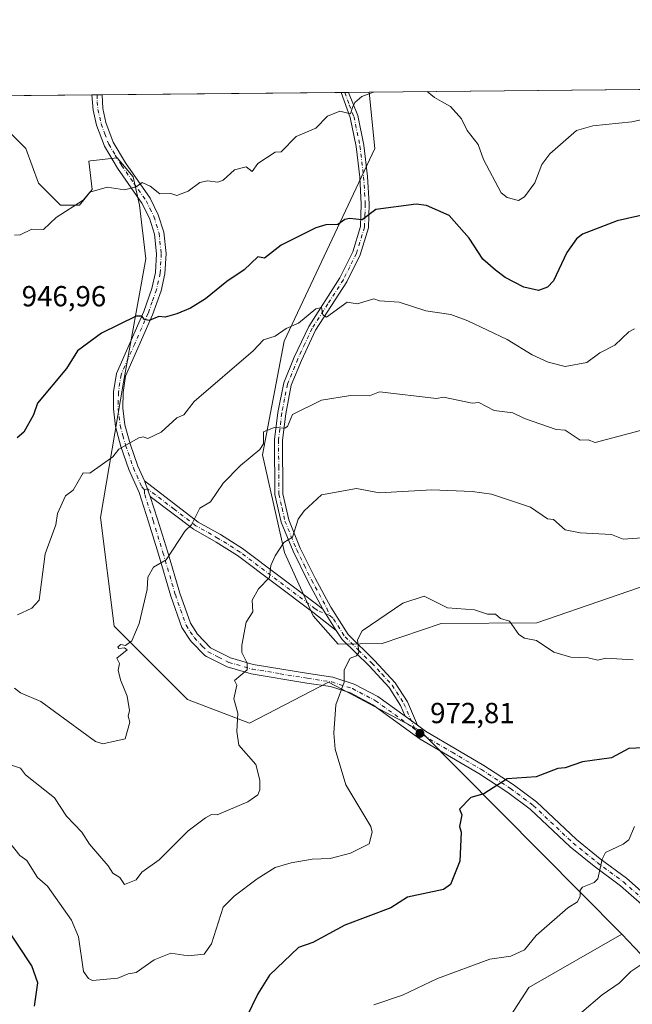
# Model space of a CAD drawing. Units: metres. Extents: x 566448 to 569881, y 4735680 to 4738039.
# Drawn here: x 567203 to 567414, y 4737700 to 4738039 of the extents above; entities that cross this region are included whole.
import ezdxf

# ---------------------------------------------------------------- set-up
doc = ezdxf.new("R2010")
doc.units = ezdxf.units.M
doc.header["$MEASUREMENT"] = 0
doc.linetypes.add('DGN Style 4', pattern=[2.6384748266838614, 1.318413404963828, -0.6592067024819142, 0.001648016756204785, -0.6592067024819142])
for name, color, linetype, lineweight in [('Arbolado forestal CxS', 92, 'Continuous', 0), ('Camino Cxs', 7, 'Continuous', 0), ('Camino eje', 30, 'DGN Style 4', 13), ('Comarca CxS', 21, 'Continuous', 0), ('Comunidad Autónoma CxS', 142, 'Continuous', 0), ('Curva de nivel maestra', 30, 'Continuous', 30), ('Curva de nivel normal', 30, 'Continuous', 0), ('Espacio natural protegido CxS', 121, 'Continuous', 0), ('Instalación de telecomunicaciones y medición Cxs', 135, 'Continuous', 0), ('Municipio CxS', 4, 'Continuous', 0), ('Pastizal CxS', 92, 'Continuous', 0), ('Provincia CxS', 1, 'Continuous', 0), ('Punto de cota en terreno', 7, 'Continuous', 0), ('Rótulo de punto de cota en terreno', 7, 'Continuous', 0)]:
    doc.layers.add(name, color=color, linetype=linetype, lineweight=lineweight)
doc.styles.add('Style-Arial', font='txt')

# ---------------------------------------------------------------- blocks, each defined once
blk = doc.blocks.new('*U5')
at = {"layer": 'Pastizal CxS', "color": 92, "linetype": 'Continuous', "lineweight": 0}
for points in [[(567430.3589000005, 4737703.146299999, 986.9842999999966), (567410.7553000003, 4737723.829700001, 983.3799), (567341.0651000004, 4737793.9937, 972.9082999999956), (567323.4234999996, 4737803.3237, 971.3552999999956), (567316.5551000005, 4737806.9561, 970.4095999999992), (567309.4682999998, 4737810.704100001, 969.4389999999986), (567282.2401000002, 4737796.5527, 965.7847999999941), (567260.9303000001, 4737804.6371, 962.7802999999985), (567235.6299000002, 4737829.9625, 959.4094999999943), (567230.8866999998, 4737867.406300001, 956.7994000000036), (567238.8349000001, 4737914.1283, 952.2652999999991), (567246.4594999999, 4737956.584899999, 947.8601999999955), (567244.2821000004, 4737975.090500001, 945.5984000000027), (567242.1042999999, 4737984.888900001, 944.7544999999956), (567236.6584999999, 4737991.4199, 943.8732000000019), (567227.3809000002, 4737990.3903, 943.7578999999969), (567226.8564999999, 4737990.3321, 943.7581000000064), (567227.9451000001, 4737980.5341, 944.8334000000032), (567223.5891000004, 4737975.0909, 945.1224999999978), (567217.0538999997, 4737975.0909, 944.8709999999993), (567209.4301000005, 4737982.711300001, 944.0008999999991), (567205.0736999996, 4737994.6865, 943.1802000000026), (567195.2717000004, 4738004.4845, 942.5957000000053)], [(567180.9491999998, 4738012.6908, 942.3485999999976), (567323.5730999997, 4738014.098300001, 945.0409000000074), (567325.4984999998, 4737994.6271, 947.2188000000025), (567294.2238999996, 4737928.2751, 955.5163000000031), (567286.7562999995, 4737889.088099999, 960.4000999999989), (567294.3793000003, 4737855.3421, 965.3160000000062), (567304.1810999997, 4737833.569900001, 968.0083000000013), (567312.8938999996, 4737823.7719, 969.4397999999929), (567327.9839000005, 4737823.982899999, 970.6486000000004), (567348.3938999996, 4737830.9025, 970.7519999999931), (567381.4200999998, 4737831.176700001, 969.5593999999984), (567430.8280999997, 4737848.106100001, 967.0577000000048)]]:
    blk.add_polyline3d(points, dxfattribs=at)
blk = doc.blocks.new('*U12')
at = {"layer": 'Arbolado forestal CxS', "color": 92, "linetype": 'Continuous', "lineweight": 0}
for points in [[(567353.2953000005, 4737666.265699999, 987.2382999999973), (567378.6037, 4737705.377499999, 981.9918999999937), (567410.7553000003, 4737723.829700001, 983.3799), (567430.3589000005, 4737703.146299999, 986.9842999999966)], [(567430.8280999997, 4737848.106100001, 967.0577000000048), (567381.4200999998, 4737831.176700001, 969.5593999999984), (567348.3938999996, 4737830.9025, 970.7519999999931), (567327.9839000005, 4737823.982899999, 970.6486000000004), (567312.8938999996, 4737823.7719, 969.4397999999929), (567304.1810999997, 4737833.569900001, 968.0083000000013), (567294.3793000003, 4737855.3421, 965.3160000000062), (567286.7562999995, 4737889.088099999, 960.4000999999989), (567294.2238999996, 4737928.2751, 955.5163000000031), (567325.4984999998, 4737994.6271, 947.2188000000025), (567323.5730999997, 4738014.098300001, 945.0409000000074), (568302.3211000003, 4738023.757400001, 935.8846999999952)]]:
    blk.add_polyline3d(points, dxfattribs=at)
blk = doc.blocks.new('5PATER')
at = {"layer": 'Instalación de telecomunicaciones y medición Cxs', "linetype": 'Continuous', "lineweight": 0}
h = blk.add_hatch(color=51, dxfattribs=at)
edge = h.paths.add_edge_path()
edge.add_ellipse((0, 0), major_axis=(-0.1095731443231308, -0.1110710700762829), ratio=0.9994222409660322, start_angle=0, end_angle=360)

msp = doc.modelspace()

# ---------------------------------------------------------------- linework, layer by layer
at = {"layer": 'Arbolado forestal CxS', "color": 92, "linetype": 'Continuous', "lineweight": 0, "extrusion": (0.01391445626245731, 0.0001373216103440003, 0.9999031798377759), "elevation": 9489.580169967403, "flags": 128}
msp.add_lwpolyline([(567255.5002577914, 4738012.839848457), (567418.3797293443, 4738014.447148472)], dxfattribs=at)
at = {"layer": 'Arbolado forestal CxS', "color": 92, "linetype": 'Continuous', "lineweight": 0}
for points in [[(567430.8280999997, 4737848.106100001, 967.0577000000048), (567381.4200999998, 4737831.176700001, 969.5593999999984), (567348.3938999996, 4737830.9025, 970.7519999999931), (567327.9839000005, 4737823.982899999, 970.6486000000004), (567312.8938999996, 4737823.7719, 969.4397999999929), (567304.1810999997, 4737833.569900001, 968.0083000000013), (567294.3793000003, 4737855.3421, 965.3160000000062), (567286.7562999995, 4737889.088099999, 960.4000999999989), (567294.2238999996, 4737928.2751, 955.5163000000031), (567325.4984999998, 4737994.6271, 947.2188000000025), (567323.5730999997, 4738014.098400001, 945.0409000000074)], [(567195.2717000004, 4738004.4845, 942.5957000000053), (567205.0736999996, 4737994.6865, 943.1802000000026), (567209.4301000005, 4737982.711300001, 944.0008999999991), (567217.0538999997, 4737975.0909, 944.8709999999993), (567223.5891000004, 4737975.0909, 945.1224999999978), (567227.9451000001, 4737980.5341, 944.8334000000032), (567226.8564999999, 4737990.3321, 943.7581000000064), (567227.3809000002, 4737990.3903, 943.7578999999969), (567236.6584999999, 4737991.4199, 943.8732000000019), (567242.1042999999, 4737984.888900001, 944.7544999999956), (567244.2821000004, 4737975.090500001, 945.5984000000027), (567246.4594999999, 4737956.584899999, 947.8601999999955), (567238.8349000001, 4737914.1283, 952.2652999999991), (567230.8866999998, 4737867.406300001, 956.7994000000036), (567235.6299000002, 4737829.9625, 959.4094999999943), (567260.9303000001, 4737804.6371, 962.7802999999985), (567282.2401000002, 4737796.5527, 965.7847999999941), (567309.4682999998, 4737810.704100001, 969.4389999999986), (567316.5551000005, 4737806.9561, 970.4095999999992), (567323.4234999996, 4737803.3237, 971.3552999999956), (567341.0651000004, 4737793.9937, 972.9082999999956), (567410.7553000003, 4737723.829700001, 983.3799), (567378.6037, 4737705.377499999, 981.9918999999937), (567353.2953000005, 4737666.265699999, 987.2382999999973)], [(567195.2717000004, 4738004.4845, 942.5957000000053), (567205.0736999996, 4737994.6865, 943.1802000000026), (567209.4301000005, 4737982.711300001, 944.0008999999991), (567217.0538999997, 4737975.0909, 944.8709999999993), (567223.5891000004, 4737975.0909, 945.1224999999978), (567227.9451000001, 4737980.5341, 944.8334000000032), (567226.8564999999, 4737990.3321, 943.7581000000064), (567227.3809000002, 4737990.3903, 943.7578999999969), (567236.6584999999, 4737991.4199, 943.8732000000019), (567242.1042999999, 4737984.888900001, 944.7544999999956), (567244.2821000004, 4737975.090500001, 945.5984000000027), (567246.4594999999, 4737956.584899999, 947.8601999999955), (567238.8349000001, 4737914.1283, 952.2652999999991), (567230.8866999998, 4737867.406300001, 956.7994000000036), (567235.6299000002, 4737829.9625, 959.4094999999943), (567260.9303000001, 4737804.6371, 962.7802999999985), (567282.2401000002, 4737796.5527, 965.7847999999941), (567309.4682999998, 4737810.704100001, 969.4389999999986), (567316.5551000005, 4737806.9561, 970.4095999999992), (567323.4234999996, 4737803.3237, 971.3552999999956), (567341.0651000004, 4737793.9937, 972.9082999999956), (567410.7553000003, 4737723.829700001, 983.3799)], [(567410.7553000003, 4737723.829700001, 983.3799), (567378.6037, 4737705.377499999, 981.9918999999937), (567353.2953000005, 4737666.265699999, 987.2382999999973), (567378.6020999998, 4737631.756100001, 995.4655000000058), (567387.8032999998, 4737576.5393, 1006.681400000001), (567376.2988999998, 4737523.624100001, 1013.268800000005), (567325.6836999999, 4737523.624700001, 1013.575400000002), (567291.1737000003, 4737544.331700001, 1010.676399999997), (567261.2648999998, 4737535.1295, 1013.733699999997), (567224.4543000003, 4737542.0327, 1012.876699999994), (567208.3501000004, 4737574.241699999, 1006.137400000007), (567196.8472999996, 4737604.1505, 999.1759000000021), (567148.5329, 4737604.1513, 1001.694499999998), (567134.7285000002, 4737588.0471, 1004.747000000003), (567134.7279000003, 4737560.438899999, 1009.432499999995), (567139.3284999998, 4737519.026699999, 1016.259300000005), (567137.0267000003, 4737479.914899999, 1021.438200000004), (567084.1098999997, 4737429.300899999, 1027.373800000001), (567038.0965, 4737436.2039, 1025.700100000002), (566992.0837000003, 4737479.917099999, 1019.909100000005)], [(567410.7553000003, 4737723.829700001, 983.3799), (567430.3589000005, 4737703.146299999, 986.9842999999966)]]:
    msp.add_polyline3d(points, dxfattribs=at)
at = {"layer": 'Camino Cxs', "color": 7, "linetype": 'Continuous', "lineweight": 0, "extrusion": (-0.1838555510986103, -0.001814828798167113, 0.9829515973468174), "elevation": -111973.7649538658, "flags": 128}
msp.add_lwpolyline([(-4732183.540103953, 603757.8354683284), (-4732183.540103953, 603760.3503637002)], dxfattribs=at)
at = {"layer": 'Camino Cxs', "color": 7, "linetype": 'Continuous', "lineweight": 0, "extrusion": (0.05869462238150313, 0.0005802408595443392, 0.998275815906625), "elevation": 36983.26904443923, "flags": 128}
msp.add_lwpolyline([(4732174.448343527, -612922.6965628336), (4732174.448343527, -612926.2128971558)], dxfattribs=at)
at = {"layer": 'Camino Cxs', "color": 7, "linetype": 'Continuous', "lineweight": 0, "extrusion": (-0.03537146537356357, 0.09213835369683222, 0.9951177735400791), "elevation": 417429.1122714046, "flags": 128}
msp.add_lwpolyline([(-2227588.495236549, -4199146.387757958), (-2227588.495236549, -4199152.135794954)], dxfattribs=at)
msp.add_lwpolyline([(-2227588.495236549, -4199146.387757958), (-2227588.495236549, -4199152.135794954)], dxfattribs=at)
at = {"layer": 'Camino Cxs', "color": 7, "linetype": 'Continuous', "lineweight": 0, "extrusion": (-0.008713864468332085, 0.01385616646087938, 0.9998660286343546), "elevation": 61673.96575790537, "flags": 128}
msp.add_lwpolyline([(567294.4544254366, 4737436.115307552), (567299.1154972959, 4737428.704596113)], dxfattribs=at)
msp.add_lwpolyline([(567294.4544254366, 4737436.115307552), (567299.1154972959, 4737428.704596113)], dxfattribs=at)
at = {"layer": 'Camino Cxs', "color": 7, "linetype": 'Continuous', "lineweight": 0, "extrusion": (-0.2133060250132895, 0.1549066956352549, 0.9646265885514438), "elevation": 613839.5230688641, "flags": 128}
msp.add_lwpolyline([(-4166925.388903933, -2242435.883185903), (-4166925.388903933, -2242441.405147735)], dxfattribs=at)
msp.add_lwpolyline([(-4166925.388903933, -2242435.883185903), (-4166925.388903933, -2242441.405147735)], dxfattribs=at)
at = {"layer": 'Camino Cxs', "color": 7, "linetype": 'Continuous', "lineweight": 0}
for points in [[(567340.2401000002, 4737795.790100001, 974.8062999999967), (567335.9301000005, 4737798.920100001, 973.3506000000052), (567334.3300999999, 4737802.600099999, 972.7991000000038), (567330.4200999998, 4737808.790100001, 971.8197999999975), (567323.5000999998, 4737816.290100001, 970.9054000000034), (567314.1901000004, 4737825.390100001, 969.8049000000028), (567312.2100999998, 4737828.470100001, 969.4373999999953), (567307.5500999996, 4737835.880100001, 969.2940999999993), (567302.4600999998, 4737845.280099999, 968.5659000000015), (567297.3000999996, 4737855.800100001, 966.5859000000056), (567293.2100999998, 4737865.790100001, 966.4318000000059), (567291.0601000004, 4737875.350099999, 964.7237000000023), (567290.9301000005, 4737894.290100001, 961.681700000001), (567292.0601000004, 4737903.670100001, 960.5674), (567294.0800999999, 4737913.850099999, 959.1972999999998), (567297.6901000004, 4737922.710100001, 957.8212000000058), (567302.7100999998, 4737933.350099999, 957.6272999999929), (567313.4700999996, 4737950.100099999, 953.6545999999945), (567317.8701, 4737959.050100001, 952.2844999999943), (567320.6001000004, 4737967.8201, 951.813599999994), (567320.8501000004, 4737975.520099999, 950.4686999999976), (567320.3000999996, 4737984.8101, 948.7936000000045), (567319.0301000001, 4737995.340100001, 948.0724000000046), (567316.9801000003, 4738005.3301, 946.6489000000003), (567313.9501, 4738014.0001, 944.8469000000041), (567313.9490999999, 4738014.0033, 944.8462000000001), (567316.4210000001, 4738014.0277, 945.3084999999993), (567319.6001000004, 4738006.0601, 947.2409999999946), (567321.7100999998, 4737995.770099999, 947.7611999999936), (567323.0000999998, 4737985.050100001, 948.8870000000024), (567323.5601000004, 4737975.550100001, 950.5843000000023), (567323.3000999996, 4737967.360099999, 952.949299999993), (567320.4001000002, 4737958.040100001, 952.8073000000004), (567315.8300999999, 4737948.7601, 954.0519000000058), (567305.0900999998, 4737932.030099999, 958.6168000000034), (567300.1700999998, 4737921.620100001, 959.7580000000017), (567296.6901000004, 4737913.0701, 959.0157000000036), (567294.7500999998, 4737903.2401, 961.8001999999979), (567293.6501000002, 4737894.130100001, 961.8193000000028), (567293.7701000003, 4737875.6601, 965.8806999999942), (567295.8101000004, 4737866.610099999, 969.3862999999984), (567299.7801000001, 4737856.9101, 967.959600000002), (567304.8701, 4737846.520099999, 971.0783999999985), (567310.3101000004, 4737836.4901, 970.0332999999956), (567316.3000999996, 4737827.110099999, 970.0243000000047), (567325.4501, 4737818.1801, 970.962400000004), (567332.5800999999, 4737810.440099999, 971.9535999999936), (567336.7301000003, 4737803.870100001, 973.2793999999994)], [(567307.5500999996, 4737835.880100001, 969.2940999999993), (567312.2100999998, 4737828.470100001, 969.4373999999953), (567304.0701000001, 4737834.790100001, 968.6190999999964), (567278.1801000005, 4737854.290100001, 963.5081000000064), (567270.7401000002, 4737858.960100001, 961.9741000000067), (567262.9401000004, 4737863.370100001, 960.6600999999937), (567248.0601000004, 4737874.700099999, 958.210699999996), (567246.0100999996, 4737880.040100001, 957.6434000000008), (567264.5900999998, 4737865.880100001, 960.6684999999999), (567272.2701000003, 4737861.540100001, 961.9709000000003), (567279.8901000004, 4737856.7601, 963.482600000003), (567305.8901000004, 4737837.170100001, 968.9554999999965)]]:
    msp.add_polyline3d(points, close=True, dxfattribs=at)
for points in [[(567307.5500999996, 4737835.880100001, 969.2940999999993), (567302.4600999998, 4737845.280099999, 968.5659000000015), (567297.3000999996, 4737855.800100001, 966.5859000000056), (567293.2100999998, 4737865.790100001, 966.4318000000059), (567291.0601000004, 4737875.350099999, 964.7237000000023), (567290.9301000005, 4737894.290100001, 961.681700000001), (567292.0601000004, 4737903.670100001, 960.5674), (567294.0800999999, 4737913.850099999, 959.1972999999998), (567297.6901000004, 4737922.710100001, 957.8212000000058), (567302.7100999998, 4737933.350099999, 957.6272999999929), (567313.4700999996, 4737950.100099999, 953.6545999999945), (567317.8701, 4737959.050100001, 952.2844999999943), (567320.6001000004, 4737967.8201, 951.813599999994), (567320.8501000004, 4737975.520099999, 950.4686999999976), (567320.3000999996, 4737984.8101, 948.7936000000045), (567319.0301000001, 4737995.340100001, 948.0724000000046), (567316.9801000003, 4738005.3301, 946.6489000000003), (567313.9501, 4738014.0001, 944.8469000000041), (567313.9491999998, 4738014.0033, 944.8462000000001)], [(567316.4210999999, 4738014.0277, 945.3086000000039), (567319.6001000004, 4738006.0601, 947.2409999999946), (567321.7100999998, 4737995.770099999, 947.7611999999936), (567323.0000999998, 4737985.050100001, 948.8870000000024), (567323.5601000004, 4737975.550100001, 950.5843000000023), (567323.3000999996, 4737967.360099999, 952.949299999993), (567320.4001000002, 4737958.040100001, 952.8073000000004), (567315.8300999999, 4737948.7601, 954.0519000000058), (567305.0900999998, 4737932.030099999, 958.6168000000034), (567300.1700999998, 4737921.620100001, 959.7580000000017), (567296.6901000004, 4737913.0701, 959.0157000000036), (567294.7500999998, 4737903.2401, 961.8001999999979), (567293.6501000002, 4737894.130100001, 961.8193000000028), (567293.7701000003, 4737875.6601, 965.8806999999942), (567295.8101000004, 4737866.610099999, 969.3862999999984), (567299.7801000001, 4737856.9101, 967.959600000002), (567304.8701, 4737846.520099999, 971.0783999999985), (567310.3101000004, 4737836.4901, 970.0332999999956), (567316.3000999996, 4737827.110099999, 970.0243000000047), (567325.4501, 4737818.1801, 970.962400000004), (567332.5800999999, 4737810.440099999, 971.9535999999936), (567336.7301000003, 4737803.870100001, 973.2793999999994), (567340.2401000002, 4737795.790100001, 974.8062999999967)], [(567421.3201000001, 4737730.790100001, 985.0724999999949), (567410.2401000002, 4737740.5001, 982.6287000000011), (567401.2001, 4737747.200099999, 980.3616999999941), (567392.8601000002, 4737753.9101, 978.7366999999941), (567379.1101000002, 4737766.890100001, 976.712400000004), (567371.4001000002, 4737772.630100001, 975.9538000000031), (567361.3800999997, 4737779.1601, 974.8450000000012), (567341.1801000005, 4737791.0601, 974.6416000000027), (567324.8701, 4737802.880100001, 972.4015999999974), (567317.1601, 4737806.940099999, 971.1992000000029), (567310.2500999998, 4737809.140100001, 972.7516999999935), (567302.1001000004, 4737810.360099999, 969.6238000000012), (567282.8000999996, 4737813.590100001, 967.1150000000052), (567274.5601000004, 4737815.960100001, 965.4728999999934), (567267.4401000004, 4737819.540100001, 963.710699999996), (567266.8601000002, 4737819.840100001, 963.6391000000004), (567262.2901, 4737824.620100001, 962.9885999999971), (567261.8000999996, 4737825.140100001, 962.8996000000043), (567258.9600999998, 4737829.5601, 962.5920999999945), (567255.1300999997, 4737840.350099999, 962.1398000000045), (567250.8501000004, 4737854.850099999, 960.6000999999961), (567247.4600999998, 4737865.9101, 959.2091999999976), (567244.1601, 4737876.0801, 957.8822999999975), (567240.6901000004, 4737883.950099999, 958.2369000000036), (567237.9301000005, 4737891.9101, 955.4640000000073), (567236.0601000004, 4737898.8101, 954.8249000000069), (567235.3400999998, 4737904.9101, 954.2814999999974), (567235.4101, 4737910.7601, 954.4554999999965), (567236.3701, 4737917.130100001, 954.5032999999967), (567245.7901, 4737938.4801, 952.7505999999995), (567248.6101000002, 4737946.450099999, 950.2111000000004), (567249.8400999998, 4737951.940099999, 948.8304000000062), (567250.1801000005, 4737958.4101, 947.8874000000069), (567249.4501, 4737965.130100001, 947.0804999999965), (567247.7600999996, 4737970.620100001, 946.4952000000048), (567245.1801000005, 4737975.8301, 946.1828999999999), (567236.7500999998, 4737987.940099999, 944.8653000000049), (567232.2100999998, 4737995.450099999, 945.0357999999978), (567229.5401, 4738002.700099999, 943.938599999994), (567228.3800999997, 4738007.920100001, 943.2541000000057), (567227.8800999997, 4738013.1501, 942.4799000000058), (567227.8799999999, 4738013.153899999, 942.4790999999968), (567231.3902000003, 4738013.188999999, 942.2725999999967), (567231.6300999997, 4738008.440099999, 942.9692000000069), (567232.7001, 4738003.630100001, 944.6002000000008), (567235.1901000004, 4737996.880100001, 949.1205000000045), (567239.5000999998, 4737989.7301, 945.527700000006), (567248.0201000003, 4737977.5101, 945.6065999999993), (567250.8201000001, 4737971.840100001, 946.1793999999937), (567252.6801000005, 4737965.800100001, 946.7030999999989), (567253.4700999996, 4737958.5001, 947.575800000006), (567253.1001000004, 4737951.5001, 948.3987999999954), (567251.7701000003, 4737945.550100001, 949.3712999999989), (567248.8501000004, 4737937.270099999, 950.8595999999961), (567239.5500999996, 4737916.210100001, 954.5660999999964), (567238.6901000004, 4737910.4901, 954.2461999999941), (567238.6201, 4737905.090100001, 955.3908999999985), (567239.2901, 4737899.4301, 956.3371000000043), (567241.0701000001, 4737892.880100001, 956.1290000000008), (567243.7500999998, 4737885.1501, 957.1306999999942), (567246.0100999996, 4737880.040100001, 957.6434000000008), (567248.0601000004, 4737874.700099999, 958.210699999996), (567250.5900999998, 4737866.9001, 959.1778000000049), (567253.9901000002, 4737855.800100001, 961.079700000002), (567258.2500999998, 4737841.360099999, 961.8029999999999), (567261.9200999998, 4737831.0101, 963.6024999999937), (567264.3901000004, 4737827.1801, 963.6542999999948), (567268.8400999998, 4737822.520099999, 964.4165999999968), (567275.7701000003, 4737819.030099999, 965.3104000000021), (567283.5301000001, 4737816.800100001, 967.4380999999995), (567302.6201, 4737813.600099999, 968.7997999999935), (567310.9901000002, 4737812.350099999, 970.1177000000026), (567318.4301000005, 4737809.9801, 970.8463000000047), (567326.6001000004, 4737805.6801, 971.8941000000051), (567335.9301000005, 4737798.920100001, 973.3506000000052), (567340.2401000002, 4737795.790100001, 974.8062999999967), (567342.9801000003, 4737793.8101, 974.7139000000025), (567363.1201, 4737781.950099999, 974.6978999999993), (567373.2801000001, 4737775.3301, 975.8935000000056), (567381.2301000003, 4737769.4101, 976.5712000000058), (567395.0201000003, 4737756.390100001, 978.9811000000045), (567403.2001, 4737749.800100001, 980.5825999999943), (567412.3000999996, 4737743.0601, 982.4104999999981), (567423.5301000001, 4737733.220100001, 986.5681999999942)], [(567421.3201000001, 4737730.790100001, 985.0724999999949), (567410.2401000002, 4737740.5001, 982.6287000000011), (567401.2001, 4737747.200099999, 980.3616999999941), (567392.8601000002, 4737753.9101, 978.7366999999941), (567379.1101000002, 4737766.890100001, 976.712400000004), (567371.4001000002, 4737772.630100001, 975.9538000000031), (567361.3800999997, 4737779.1601, 974.8450000000012), (567341.1801000005, 4737791.0601, 974.6416000000027), (567324.8701, 4737802.880100001, 972.4015999999974), (567317.1601, 4737806.940099999, 971.1992000000029), (567310.2500999998, 4737809.140100001, 972.7516999999935), (567302.1001000004, 4737810.360099999, 969.6238000000012), (567282.8000999996, 4737813.590100001, 967.1150000000052), (567274.5601000004, 4737815.960100001, 965.4728999999934), (567267.4401000004, 4737819.540100001, 963.710699999996), (567266.8601000002, 4737819.840100001, 963.6391000000004), (567262.2901, 4737824.620100001, 962.9885999999971), (567261.8000999996, 4737825.140100001, 962.8996000000043), (567258.9600999998, 4737829.5601, 962.5920999999945), (567255.1300999997, 4737840.350099999, 962.1398000000045), (567250.8501000004, 4737854.850099999, 960.6000999999961), (567247.4600999998, 4737865.9101, 959.2091999999976), (567244.1601, 4737876.0801, 957.8822999999975), (567240.6901000004, 4737883.950099999, 958.2369000000036), (567237.9301000005, 4737891.9101, 955.4640000000073), (567236.0601000004, 4737898.8101, 954.8249000000069), (567235.3400999998, 4737904.9101, 954.2814999999974), (567235.4101, 4737910.7601, 954.4554999999965), (567236.3701, 4737917.130100001, 954.5032999999967), (567245.7901, 4737938.4801, 952.7505999999995), (567248.6101000002, 4737946.450099999, 950.2111000000004), (567249.8400999998, 4737951.940099999, 948.8304000000062), (567250.1801000005, 4737958.4101, 947.8874000000069), (567249.4501, 4737965.130100001, 947.0804999999965), (567247.7600999996, 4737970.620100001, 946.4952000000048), (567245.1801000005, 4737975.8301, 946.1828999999999), (567236.7500999998, 4737987.940099999, 944.8653000000049), (567232.2100999998, 4737995.450099999, 945.0357999999978), (567229.5401, 4738002.700099999, 943.938599999994), (567228.3800999997, 4738007.920100001, 943.2541000000057), (567227.8800999997, 4738013.1501, 942.4799000000058), (567227.8800999997, 4738013.153999999, 942.4790000000067)], [(567231.3902000003, 4738013.1887, 942.2725999999967), (567231.6300999997, 4738008.440099999, 942.9692000000069), (567232.7001, 4738003.630100001, 944.6002000000008), (567235.1901000004, 4737996.880100001, 949.1205000000045), (567239.5000999998, 4737989.7301, 945.527700000006), (567248.0201000003, 4737977.5101, 945.6065999999993), (567250.8201000001, 4737971.840100001, 946.1793999999937), (567252.6801000005, 4737965.800100001, 946.7030999999989), (567253.4700999996, 4737958.5001, 947.575800000006), (567253.1001000004, 4737951.5001, 948.3987999999954), (567251.7701000003, 4737945.550100001, 949.3712999999989), (567248.8501000004, 4737937.270099999, 950.8595999999961), (567239.5500999996, 4737916.210100001, 954.5660999999964), (567238.6901000004, 4737910.4901, 954.2461999999941), (567238.6201, 4737905.090100001, 955.3908999999985), (567239.2901, 4737899.4301, 956.3371000000043), (567241.0701000001, 4737892.880100001, 956.1290000000008), (567243.7500999998, 4737885.1501, 957.1306999999942), (567246.0100999996, 4737880.040100001, 957.6434000000008)], [(567246.0100999996, 4737880.040100001, 957.6434000000008), (567264.5900999998, 4737865.880100001, 960.6684999999999), (567272.2701000003, 4737861.540100001, 961.9709000000003), (567279.8901000004, 4737856.7601, 963.482600000003), (567305.8901000004, 4737837.170100001, 968.9554999999965), (567307.5500999996, 4737835.880100001, 969.2940999999993)], [(567248.0601000004, 4737874.700099999, 958.210699999996), (567250.5900999998, 4737866.9001, 959.1778000000049), (567253.9901000002, 4737855.800100001, 961.079700000002), (567258.2500999998, 4737841.360099999, 961.8029999999999), (567261.9200999998, 4737831.0101, 963.6024999999937), (567264.3901000004, 4737827.1801, 963.6542999999948), (567268.8400999998, 4737822.520099999, 964.4165999999968), (567275.7701000003, 4737819.030099999, 965.3104000000021), (567283.5301000001, 4737816.800100001, 967.4380999999995), (567302.6201, 4737813.600099999, 968.7997999999935), (567310.9901000002, 4737812.350099999, 970.1177000000026), (567318.4301000005, 4737809.9801, 970.8463000000047), (567326.6001000004, 4737805.6801, 971.8941000000051), (567335.9301000005, 4737798.920100001, 973.3506000000052)], [(567312.2100999998, 4737828.470100001, 969.4373999999953), (567304.0701000001, 4737834.790100001, 968.6190999999964), (567278.1801000005, 4737854.290100001, 963.5081000000064), (567270.7401000002, 4737858.960100001, 961.9741000000067), (567262.9401000004, 4737863.370100001, 960.6600999999937), (567248.0601000004, 4737874.700099999, 958.210699999996)], [(567335.9301000005, 4737798.920100001, 973.3506000000052), (567334.3300999999, 4737802.600099999, 972.7991000000038), (567330.4200999998, 4737808.790100001, 971.8197999999975), (567323.5000999998, 4737816.290100001, 970.9054000000034), (567314.1901000004, 4737825.390100001, 969.8049000000028), (567312.2100999998, 4737828.470100001, 969.4373999999953)], [(567340.2401000002, 4737795.790100001, 974.8062999999967), (567342.9801000003, 4737793.8101, 974.7139000000025), (567363.1201, 4737781.950099999, 974.6978999999993), (567373.2801000001, 4737775.3301, 975.8935000000056), (567381.2301000003, 4737769.4101, 976.5712000000058), (567395.0201000003, 4737756.390100001, 978.9811000000045), (567403.2001, 4737749.800100001, 980.5825999999943), (567412.3000999996, 4737743.0601, 982.4104999999981), (567423.5301000001, 4737733.220100001, 986.5681999999942), (567442.8000999996, 4737715.020099999, 986.7597999999998), (567450.1901000004, 4737707.300100001, 988.556899999996), (567454.3901000004, 4737701.590100001, 991.8111999999965), (567457.4700999996, 4737695.370100001, 990.7455999999949)]]:
    msp.add_polyline3d(points, dxfattribs=at)
at = {"layer": 'Camino eje', "color": 30, "linetype": 'DGN Style 4', "lineweight": 13}
for points in [[(567315.1849999996, 4738014.015500001, 945.0777999999991), (567315.1851000004, 4738014.015100001, 945.077900000004), (567316.7001, 4738009.6801, 945.984500000006), (567318.2901, 4738005.6951, 946.8899999999995), (567320.3701, 4737995.5551, 947.9373999999953), (567321.6501000002, 4737984.9301, 948.7571999999927), (567322.2050999999, 4737975.5351, 950.4850000000006), (567322.0800999999, 4737971.6851, 951.1349999999949), (567321.9501, 4737967.590100001, 952.2033999999985), (567319.1350999996, 4737958.545100001, 952.5458999999975), (567316.8501000004, 4737953.905099999, 953.098100000003), (567314.6501000002, 4737949.4301, 953.843200000003), (567309.2801000001, 4737941.065099999, 956.0607000000019), (567303.9001000002, 4737932.690099999, 957.8179999999993), (567301.3901000004, 4737927.370100001, 958.9584999999934), (567298.9301000005, 4737922.165100001, 958.8530000000028), (567295.3850999996, 4737913.460100001, 959.1205999999949), (567294.3750999998, 4737908.370100001, 959.8784000000015), (567293.4051000001, 4737903.4551, 961.0544999999984), (567292.2901, 4737894.210100001, 961.3684000000068), (567292.3501000004, 4737884.975099999, 963.3772999999929), (567292.4151, 4737875.505100001, 965.1530000000058), (567293.4901000002, 4737870.725099999, 966.0497999999935), (567294.5100999996, 4737866.200099999, 967.8879000000015), (567298.5401, 4737856.3551, 967.2642000000051), (567301.1201, 4737851.095100001, 969.2590999999958), (567303.6651, 4737845.9001, 969.8084999999993), (567308.9301000005, 4737836.1851, 969.6405999999989), (567310.0232999995, 4737833.613299999, 969.3732000000019)], [(567229.6818000004, 4738013.171700001, 942.3723999999929), (567229.7550999997, 4738010.795100001, 942.7378999999928), (567230.0050999997, 4738008.1801, 943.1126999999979), (567231.1201, 4738003.165100001, 944.2526999999973), (567232.3651000002, 4737999.790100001, 945.2612999999984), (567233.7001, 4737996.165100001, 946.7605999999943), (567235.9700999996, 4737992.4101, 946.0096000000049), (567238.1250999998, 4737988.835100001, 945.1962000000058), (567242.3400999998, 4737982.780099999, 945.2546000000002), (567246.6001000004, 4737976.670100001, 945.8448999999965), (567247.8901000004, 4737974.065099999, 946.0323000000062), (567249.2901, 4737971.2301, 946.3276000000042), (567251.0651000004, 4737965.465100001, 946.8803000000044), (567251.8251, 4737958.4551, 947.6643999999943), (567251.4700999996, 4737951.720100001, 948.5546999999933), (567250.1901000004, 4737946.0001, 949.8034000000043), (567248.7301000003, 4737941.860099999, 950.9570999999996), (567247.3201000001, 4737937.8751, 951.3046000000032), (567242.6700999998, 4737927.345100001, 951.4881000000023), (567237.9600999998, 4737916.670100001, 954.110799999995), (567237.0500999996, 4737910.6251, 954.1441000000051), (567237.0151000004, 4737907.700099999, 954.1144999999962), (567236.9801000003, 4737905.0001, 954.7885999999999), (567237.6750999996, 4737899.120100001, 955.3191999999982), (567238.6101000002, 4737895.670100001, 955.5899000000064), (567239.5000999998, 4737892.395099999, 955.6922999999952), (567242.2200999996, 4737884.550100001, 957.4450999999973), (567243.3501000004, 4737881.995100001, 957.7994000000036), (567245.0850999998, 4737878.0601, 957.6883999999991), (567246.0767000001, 4737876.940099999, 957.8053999999975)], [(567310.0232999995, 4737833.613299999, 969.3732000000019), (567305.8101000004, 4737835.335100001, 968.9229999999952), (567304.9801000003, 4737835.9801, 968.7492000000057), (567279.0351, 4737855.5251, 963.4817999999941), (567271.5050999997, 4737860.2501, 961.9713000000047), (567263.7651000004, 4737864.6251, 960.6609999999928), (567256.3251, 4737870.290100001, 959.2736000000004), (567247.0351, 4737877.370100001, 957.779800000004), (567246.0767000001, 4737876.940099999, 957.8053999999975)], [(567246.0767000001, 4737876.940099999, 957.8053999999975), (567246.1101000002, 4737875.390100001, 958.0179000000062), (567249.0251000002, 4737866.405099999, 959.1987999999984), (567252.4200999998, 4737855.325099999, 960.5491999999941), (567256.6901000004, 4737840.8551, 961.8147999999929), (567260.4401000004, 4737830.2851, 963.0553000000073), (567261.8601000002, 4737828.075099999, 963.0007000000041), (567263.2175000003, 4737826.030099999, 963.2207000000053), (567265.9951, 4737823.120100001, 963.6166999999988), (567267.9951, 4737821.1051, 963.9256000000023), (567271.6051000003, 4737819.2851, 964.8417999999948), (567275.1651, 4737817.495100001, 964.9012999999978), (567283.1651, 4737815.1951, 967.2465999999986), (567292.8151000004, 4737813.5801, 968.8849999999949), (567302.3601000002, 4737811.9801, 968.9953999999999), (567310.6201, 4737810.745100001, 971.3614999999991), (567317.7950999998, 4737808.460100001, 970.8672999999982), (567325.7351000002, 4737804.280099999, 972.1178000000073), (567338.5551000005, 4737794.9901, 974.3021000000008), (567339.3706999999, 4737794.396299999, 974.4318000000059)], [(567310.0232999995, 4737833.613299999, 969.3732000000019), (567311.2600999996, 4737832.4801, 969.1888000000035), (567314.2550999997, 4737827.790100001, 969.7265000000043), (567315.2451, 4737826.2501, 969.9063000000025), (567319.9001000002, 4737821.700099999, 970.5230000000012), (567324.4751000004, 4737817.235099999, 970.9168999999965), (567327.9351000004, 4737813.485099999, 971.3978000000062), (567331.5000999998, 4737809.6151, 971.8726000000024), (567335.5301000001, 4737803.235099999, 973.0782999999938), (567339.3706999999, 4737794.396299999, 974.4318000000059)], [(567339.3706999999, 4737794.396299999, 974.4318000000059), (567340.7100999998, 4737793.425100001, 974.3926999999967), (567342.0800999999, 4737792.4351, 974.0754000000015), (567352.1801000005, 4737786.485099999, 975.2883000000003), (567362.2500999998, 4737780.5551, 974.7774000000064), (567372.3400999998, 4737773.9801, 975.8653999999952), (567380.1700999998, 4737768.1501, 976.6153000000049), (567393.9401000004, 4737755.1501, 978.8407000000008), (567398.1101000002, 4737751.795100001, 979.479800000001), (567402.2001, 4737748.5001, 980.4418000000006), (567411.2701000003, 4737741.780099999, 982.3472000000038), (567422.4250999996, 4737732.005100001, 985.3592999999966), (567432.0050999997, 4737722.950099999, 986.4756000000052), (567441.6401000004, 4737713.850099999, 986.8093999999984), (567445.2351000002, 4737710.100099999, 987.4787000000069), (567448.9301000005, 4737706.2401, 988.5239000000003), (567452.9801000003, 4737700.735099999, 991.1380000000064), (567455.9451000001, 4737694.7501, 991.5369000000064)]]:
    msp.add_polyline3d(points, dxfattribs=at)
at = {"layer": 'Comarca CxS', "color": 21, "linetype": 'Continuous', "lineweight": 0, "flags": 128}
msp.add_lwpolyline([(566521.2759908123, 4735692.550377026), (566470.570000505, 4735692.049982602), (566463.5430680504, 4736420.700923817), (566463.5366999998, 4736421.3643), (566448.2600005034, 4738005.459982581), (569855.95000053, 4738039.089982579), (569867.1108062837, 4736937.077273265), (569878.5243000007, 4735810.177200001), (569879.3800005292, 4735725.689982601), (569791.4643000005, 4735724.822500001), (569165.7267870789, 4735718.647285098), (569164.6569796987, 4735718.636705236), (567181.8616609814, 4735699.069397429)], close=True, dxfattribs=at)
at = {"layer": 'Comunidad Autónoma CxS', "color": 142, "linetype": 'Continuous', "lineweight": 0, "flags": 128}
msp.add_lwpolyline([(566521.2759908123, 4735692.550377026), (566470.570000505, 4735692.049982602), (566463.5430680504, 4736420.700923817), (566463.5366999998, 4736421.3643), (566448.2600005034, 4738005.459982581), (569855.95000053, 4738039.089982579), (569867.1108062837, 4736937.077273265), (569878.5243000007, 4735810.177200001), (569879.3800005292, 4735725.689982601), (569791.4643000005, 4735724.822500001), (569165.7267870789, 4735718.647285098), (569164.6569796987, 4735718.636705236), (567181.8616609814, 4735699.069397429)], close=True, dxfattribs=at)
at = {"layer": 'Curva de nivel maestra', "color": 30, "linetype": 'Continuous', "lineweight": 30, "flags": 128}
for points, elevation in [([(567437.1200000001, 4737976.100099999), (567409.1299999999, 4737969.7501), (567397.1299999999, 4737965.170100001), (567395.1299999999, 4737963.540100001), (567391.7999999998, 4737958.860099999), (567387.1299999999, 4737949.020099999), (567385.0300000003, 4737946.860099999), (567381.9699999997, 4737945.700099999), (567376.8899999997, 4737946.860099999), (567370.4699999997, 4737950.200099999), (567367.1299999999, 4737952.7501), (567362.8200000003, 4737956.540100001), (567358.0800000001, 4737963.800100001), (567351.1399999997, 4737971.550100001), (567343.3499999996, 4737975.0701), (567339.7400000002, 4737975.460100001), (567325.9000000004, 4737973.620100001), (567321.1399999997, 4737970.0801), (567316.79, 4737970.5101), (567315.1399999997, 4737970.140100001), (567312.7999999998, 4737968.5101), (567308.6500000004, 4737968.360099999), (567305.1500000004, 4737967.3101), (567293.1500000004, 4737961.4001), (567287.5, 4737956.860099999), (567285.1500000004, 4737957.370100001), (567280.4500000002, 4737952.860099999), (567274.4100000003, 4737948.860099999), (567267.1500000004, 4737942.870100001), (567261.9600000001, 4737939.670100001), (567257.1600000003, 4737937.6601), (567253.1600000003, 4737936.520099999), (567251.0199999996, 4737936.7301), (567247.7000000002, 4737935.4101), (567246.0499999998, 4737935.7601), (567245.1600000003, 4737936.870100001), (567243.1600000003, 4737936.870100001), (567231.1600000003, 4737930.9801), (567222.9699999997, 4737924.870100001), (567219.1600000003, 4737918.870100001), (567209.1699999999, 4737906.870100001), (567207.7800000003, 4737902.870100001), (567204.4100000003, 4737896.880100001), (567202.1200000001, 4737894.880100001)], 950), ([(567418.2199999997, 4737788.0001), (567413.1200000001, 4737787.800100001), (567407.1299999999, 4737784.590100001), (567397.1299999999, 4737783.2501), (567391.1299999999, 4737781.120100001), (567388.6500000004, 4737780.9001), (567381.1299999999, 4737778.0101), (567371.1299999999, 4737777.370100001), (567363.1399999997, 4737772.210100001), (567358.6399999997, 4737770.9001), (567354.7599999999, 4737766.9001), (567355.4699999997, 4737764.9001), (567354.6799999997, 4737760.9001), (567355.3399999999, 4737758.9001), (567354.8799999999, 4737748.9001), (567351.6299999999, 4737740.9101), (567349.1399999997, 4737739.1601), (567336.7300000004, 4737736.5001), (567331.0199999996, 4737732.9101), (567315.1399999997, 4737726.9101), (567304.0800000001, 4737720.9101), (567299.1500000004, 4737719.130100001), (567289.1500000004, 4737709.590100001), (567285.1500000004, 4737703.1501), (567281.1500000004, 4737694.920100001)], 975), ([(567208.0599999996, 4737698.920100001), (567209.2199999997, 4737706.960100001), (567207.1699999999, 4737712.9101), (567192.4900000002, 4737734.9101)], 975)]:
    msp.add_lwpolyline(points, dxfattribs=dict(at, elevation=elevation))
at = {"layer": 'Curva de nivel normal', "color": 30, "linetype": 'Continuous', "lineweight": 0, "flags": 128}
for points, elevation in [([(567201.1699999999, 4737964.780099999), (567203.1699999999, 4737964.860099999), (567207.1699999999, 4737966.860099999), (567211.1699999999, 4737966.7501), (567215.5700000003, 4737970.860099999), (567224.8499999996, 4737976.860099999), (567227.1600000003, 4737979.620100001), (567233.1600000003, 4737981.290100001), (567239.1600000003, 4737980.4801), (567243.1600000003, 4737981.4301), (567245.2800000003, 4737982.9801), (567247.9900000002, 4737981.690099999), (567251.29, 4737978.9901), (567255.1600000003, 4737979.120100001), (567257.1600000003, 4737978.460100001), (567261.1600000003, 4737979.9801), (567265.1500000004, 4737982.9001), (567267.8300000001, 4737983.540100001), (567271.3799999999, 4737983.090100001), (567273.1500000004, 4737983.7601), (567277.1500000004, 4737987.350099999), (567281.1500000004, 4737988.360099999), (567283.1500000004, 4737986.690099999), (567285.1500000004, 4737989.460100001), (567291.1500000004, 4737993.4101), (567293.1500000004, 4737993.530099999), (567298.3200000003, 4737998.850099999), (567305.1500000004, 4738001.710100001), (567309.1500000004, 4738005.8301), (567313.3799999999, 4738007.520099999), (567317.1399999997, 4738006.610099999), (567317.8399999999, 4738008.8201), (567318.6100000005, 4738010.5601), (567321, 4738012.610099999), (567325.0902000006, 4738014.113500001)], 945), ([(567343.5278000003, 4738014.295499999), (567346.1100000005, 4738012.300100001), (567348.5099999999, 4738010.850099999), (567351.5999999996, 4738009.1501), (567355.4600000001, 4738004.850099999), (567357.3300000001, 4738000.850099999), (567361.1399999997, 4737996.0001), (567363.0199999996, 4737990.860099999), (567369.1299999999, 4737979.350099999), (567371.1299999999, 4737977.800100001), (567375.0700000003, 4737976.800100001), (567377.1299999999, 4737978.0001), (567380.7199999997, 4737982.860099999), (567383.1299999999, 4737989.120100001), (567385.8799999999, 4737992.860099999), (567395.1299999999, 4738000.850099999), (567400.75, 4738002.470100001), (567414.1500000004, 4738003.880100001), (567421.1200000001, 4738005.420100001)], 945), ([(567202.1900000004, 4737833.9101), (567207.1699999999, 4737836.1501), (567209.7000000002, 4737838.890100001), (567211.8099999996, 4737854.880100001), (567215.4100000003, 4737864.880100001), (567216.0599999996, 4737868.880100001), (567218.7999999998, 4737874.880100001), (567221.4299999997, 4737876.880100001), (567224.9199999999, 4737882.880100001), (567227.1600000003, 4737882.770099999), (567235.1600000003, 4737888.380100001), (567237.1600000003, 4737890.950099999), (567244.1399999997, 4737894.880100001), (567245.5700000003, 4737895.290100001), (567247.1600000003, 4737894.710100001), (567251.7800000003, 4737896.880100001), (567257.1600000003, 4737901.8101), (567259.6100000005, 4737902.870100001), (567263.1600000003, 4737907.4901), (567283.5499999998, 4737924.870100001), (567287.1500000004, 4737928.6801), (567291.1500000004, 4737930.0101), (567294.9500000002, 4737932.670100001), (567299.1500000004, 4737934.450099999), (567305.1500000004, 4737939.4001), (567307.1500000004, 4737939.8201), (567307.5499999998, 4737937.270099999), (567308.8399999999, 4737936.5601), (567315.9100000003, 4737941.640100001), (567319.4199999999, 4737941.1501), (567325.1399999997, 4737942.870100001), (567327.1399999997, 4737942.110099999), (567333.9600000001, 4737941.690099999), (567343.1399999997, 4737938.690099999), (567351.7599999999, 4737937.4901), (567357.5800000001, 4737935.3101), (567371.1299999999, 4737928.870100001), (567379.7699999996, 4737923.5101), (567385.25, 4737920.9901), (567391.1299999999, 4737919.540100001), (567398.6500000004, 4737920.870100001), (567403.1299999999, 4737924.200099999), (567408.3399999999, 4737926.870100001), (567413.1200000001, 4737931.4901), (567415.1200000001, 4737932.460100001)], 955), ([(567417.1200000001, 4737897.440099999), (567401.5, 4737893.2501), (567399.1299999999, 4737894.2501), (567396.3399999999, 4737894.090100001), (567391.1299999999, 4737897.5101), (567388.0700000003, 4737897.8201), (567377.1299999999, 4737901.540100001), (567373.1299999999, 4737903.520099999), (567366.6399999997, 4737904.380100001), (567361.3700000001, 4737907.100099999), (567359.1399999997, 4737906.870100001), (567349.2199999997, 4737908.950099999), (567346.7699999996, 4737908.5001), (567327.1399999997, 4737910.7501), (567323.7000000002, 4737909.4301), (567317.1399999997, 4737909.5101), (567307.1500000004, 4737907.9001), (567297.1500000004, 4737902.970100001), (567295.3799999999, 4737898.870100001), (567294.4800000004, 4737898.200099999), (567290.8099999996, 4737898.530099999), (567287.1500000004, 4737896.960100001), (567287.1500000004, 4737892.880100001), (567285.8200000003, 4737890.880100001), (567279.1500000004, 4737885.390100001), (567273.1500000004, 4737879.3201), (567268.8099999996, 4737872.880100001), (567265.1500000004, 4737870.620100001), (567262.29, 4737864.880100001), (567260.1200000001, 4737862.880100001), (567253.4800000004, 4737852.880100001), (567249.1600000003, 4737850.370100001), (567247.1600000003, 4737846.890100001), (567246.9299999997, 4737842.6601), (567244.2000000002, 4737830.890100001), (567241.7300000004, 4737824.890100001), (567239.54, 4737823.270099999), (567237.9299999997, 4737823.6601), (567236.8499999996, 4737822.890100001), (567237.1600000003, 4737822.2401), (567239.1600000003, 4737822.5101), (567240.0300000003, 4737821.7601), (567236.4800000004, 4737818.890100001), (567237.3799999999, 4737817.110099999), (567237.0199999996, 4737814.7501), (567237.7300000004, 4737811.460100001), (567240.0999999996, 4737805.8301), (567240.8499999996, 4737800.890100001), (567240.4500000002, 4737798.890100001), (567240.9500000002, 4737796.9001), (567239.3700000001, 4737791.110099999), (567231.6200000001, 4737789.360099999), (567229.1600000003, 4737790.210100001), (567210.2400000002, 4737803.960100001), (567203.3200000003, 4737807.040100001), (567201.1699999999, 4737808.630100001)], 960), ([(567197.25, 4737782.9801), (567203.2699999996, 4737781.0001), (567205, 4737778.7301), (567215.04, 4737770.780099999), (567219.1600000003, 4737764.420100001), (567224.4500000002, 4737758.9001), (567227.0199999996, 4737754.7601), (567233.5700000003, 4737747.3201), (567235.0700000003, 4737744.8201), (567237.5700000003, 4737743.3201), (567239.1600000003, 4737740.9101), (567243.1600000003, 4737742.460100001), (567245.1600000003, 4737745.130100001), (567251.1600000003, 4737749.450099999), (567261.1600000003, 4737759.4001), (567267.1500000004, 4737763.920100001), (567269.1500000004, 4737765.0101), (567271.1500000004, 4737764.9001), (567281.6399999997, 4737769.390100001), (567285.1500000004, 4737771.840100001), (567285.8399999999, 4737773.590100001), (567285.8499999996, 4737776.9001), (567284.5, 4737782.2501), (567278.6299999999, 4737788.9001), (567277.8799999999, 4737793.630100001), (567278.2100000001, 4737799.950099999), (567276.8200000003, 4737804.890100001), (567277.9400000004, 4737809.6801), (567277.1500000004, 4737811.270099999), (567281.5199999996, 4737814.890100001), (567281.4600000001, 4737817.200099999), (567279.5700000003, 4737820.890100001), (567279.6699999999, 4737823.4101), (567281.1500000004, 4737831.3101), (567283.4600000001, 4737834.890100001), (567283.1500000004, 4737838.890100001), (567285.3200000003, 4737842.890100001), (567289.1500000004, 4737846.790100001), (567289.6600000003, 4737850.880100001), (567291.1500000004, 4737854.200099999), (567294.1500000004, 4737858.880100001), (567297.1500000004, 4737860.6501), (567299.0999999996, 4737866.880100001), (567301.1500000004, 4737869.780099999), (567307.1500000004, 4737875.2601), (567319.1399999997, 4737877.440099999), (567327.1399999997, 4737875.9301), (567345.1399999997, 4737876.940099999), (567359.1399999997, 4737876.4101), (567365.79, 4737875.540100001), (567379.2100000001, 4737870.960100001), (567385.1299999999, 4737867.020099999), (567387.1299999999, 4737866.790100001), (567391.1299999999, 4737863.190099999), (567396.3600000005, 4737862.110099999), (567407.1299999999, 4737861.530099999), (567411.1299999999, 4737860.0101), (567421.1200000001, 4737860.6501)], 965), ([(567199.1699999999, 4737755.8301), (567203.0800000001, 4737750.9001), (567205.4100000003, 4737749.140100001), (567209.1699999999, 4737743.270099999), (567212.6200000001, 4737740.360099999), (567220.8200000003, 4737728.5701), (567223.29, 4737722.9101), (567224.9699999997, 4737710.9101), (567226.7199999997, 4737708.470100001), (567228.0700000003, 4737707.8201), (567236.8300000001, 4737708.5801), (567240.3899999997, 4737710.140100001), (567243.1600000003, 4737710.590100001), (567249.3600000005, 4737714.9101), (567255.1600000003, 4737717.220100001), (567261.1600000003, 4737716.3201), (567266.6299999999, 4737716.9101), (567269.1500000004, 4737720.4101), (567273.1500000004, 4737733.040100001), (567276.9800000004, 4737736.9101), (567284.9199999999, 4737742.9101), (567291.1500000004, 4737746.7301), (567296.6699999999, 4737748.420100001), (567303.9199999999, 4737749.670100001), (567310.1399999997, 4737749.890100001), (567317.1399999997, 4737751.7301), (567323.5700000003, 4737754.9001), (567324.6399999997, 4737758.9001), (567324.1100000005, 4737760.9001), (567315.5499999998, 4737775.3101), (567311.8499999996, 4737787.600099999), (567311.3899999997, 4737793.140100001), (567312.0999999996, 4737802.890100001), (567314.9500000002, 4737810.700099999), (567314.9500000002, 4737814.890100001), (567317, 4737818.890100001), (567319.1399999997, 4737819.800100001), (567320.0099999999, 4737820.890100001), (567319.4900000002, 4737825.2401), (567321.1399999997, 4737828.4101), (567335.1399999997, 4737837.850099999), (567342.5700000003, 4737840.3201), (567350.5599999996, 4737836.3101), (567359.8600000005, 4737835.610099999), (567364.3499999996, 4737834.110099999), (567367.1299999999, 4737834.100099999), (567368.8399999999, 4737832.600099999), (567371.9199999999, 4737831.6801), (567375.1299999999, 4737827.050100001), (567377.1299999999, 4737825.840100001), (567381.2800000003, 4737825.040100001), (567387.2100000001, 4737820.970100001), (567393.1299999999, 4737819.2401), (567399.1299999999, 4737819.0601), (567402.4500000002, 4737818.210100001), (567405.1900000004, 4737818.950099999), (567414.6299999999, 4737818.4001)], 970), ([(567415.1200000001, 4737760.9001), (567413.1200000001, 4737756.360099999), (567411.1299999999, 4737754.780099999), (567405.1299999999, 4737751.9101), (567403.9000000004, 4737749.670100001), (567402.4900000002, 4737742.9101), (567401.1299999999, 4737741.620100001), (567397.1299999999, 4737740.0001), (567396.3499999996, 4737738.9101), (567396.3300000001, 4737736.9101), (567395.4600000001, 4737734.9101), (567392.0599999996, 4737732.9101), (567381.1299999999, 4737723.270099999), (567377.1299999999, 4737718.4301), (567372.3899999997, 4737716.170100001), (567365.1299999999, 4737715.130100001), (567347.1399999997, 4737708.530099999), (567335, 4737702.770099999), (567325.1399999997, 4737699.370100001)], 980), ([(567396.8899999997, 4737696.920100001), (567403.9400000004, 4737702.9101), (567409.8499999996, 4737706.9101), (567413.7699999996, 4737710.9101), (567421.1200000001, 4737715.7401)], 985)]:
    msp.add_lwpolyline(points, dxfattribs=dict(at, elevation=elevation))
at = {"layer": 'Espacio natural protegido CxS', "color": 121, "linetype": 'Continuous', "lineweight": 0, "flags": 128}
msp.add_lwpolyline([(566463.5366999998, 4736421.3643), (566448.2600005034, 4738005.459982581), (569855.95000053, 4738039.089982579)], dxfattribs=at)
msp.add_lwpolyline([(566463.5366999998, 4736421.3643), (566448.2600005034, 4738005.459982581), (569855.95000053, 4738039.089982579)], dxfattribs=at)
at = {"layer": 'Municipio CxS', "color": 4, "linetype": 'Continuous', "lineweight": 0, "flags": 128}
msp.add_lwpolyline([(566463.5366999998, 4736421.3643), (566448.2600005034, 4738005.459982581), (569855.95000053, 4738039.089982579)], dxfattribs=at)
at = {"layer": 'Pastizal CxS', "color": 92, "linetype": 'Continuous', "lineweight": 0, "extrusion": (-0.0318137791636014, -0.0003139413738631246, 0.9994937643107853), "elevation": -18591.97589135292, "flags": 128}
msp.add_lwpolyline([(-4732185.292930122, 613675.8134763645), (-4732185.292930122, 613758.418313551)], dxfattribs=at)
at = {"layer": 'Pastizal CxS', "color": 92, "linetype": 'Continuous', "lineweight": 0, "extrusion": (-0.05605972261747666, -0.0005488491328627488, 0.9984272663868315), "elevation": -33461.04123545403, "flags": 128}
msp.add_lwpolyline([(-4732232.959248772, 612759.5632558453), (-4732232.959248772, 612760.8011619733)], dxfattribs=at)
at = {"layer": 'Pastizal CxS', "color": 92, "linetype": 'Continuous', "lineweight": 0, "extrusion": (-0.05597450578548018, -0.0005570278144998859, 0.998432042966413), "elevation": -33451.44262971121, "flags": 128}
msp.add_lwpolyline([(-4732134.094170993, 613524.3573747361), (-4732134.094170993, 613525.59537707)], dxfattribs=at)
at = {"layer": 'Pastizal CxS', "color": 92, "linetype": 'Continuous', "lineweight": 0, "extrusion": (-0.07537982446691474, -0.0007441121551454389, 0.9971546160753796), "elevation": -45348.01333466334, "flags": 128}
msp.add_lwpolyline([(-4732183.200116613, 612381.7915590007), (-4732183.200116613, 612388.9642164204)], dxfattribs=at)
at = {"layer": 'Pastizal CxS', "color": 92, "linetype": 'Continuous', "lineweight": 0, "extrusion": (0.0133788460512685, 0.0001320466531877206, 0.999910490515035), "elevation": 9156.129570664496, "flags": 128}
msp.add_lwpolyline([(567117.5784327394, 4738011.523070474), (567164.5136342942, 4738011.986270478)], dxfattribs=at)
at = {"layer": 'Pastizal CxS', "color": 92, "linetype": 'Continuous', "lineweight": 0, "extrusion": (-0.003551835493391649, -3.489343044314213e-05, 0.9999936916036403), "elevation": -1238.310990555078, "flags": 128}
msp.add_lwpolyline([(567227.6469836723, 4738013.113675469), (567229.4486950398, 4738013.13137547)], dxfattribs=at)
at = {"layer": 'Pastizal CxS', "color": 92, "linetype": 'Continuous', "lineweight": 0, "extrusion": (-0.003745802430631807, -3.705458804928054e-05, 0.9999929837709405), "elevation": -1358.575054434701, "flags": 128}
msp.add_lwpolyline([(567229.2298993239, 4738013.124611309), (567230.9383113114, 4738013.141511308)], dxfattribs=at)
at = {"layer": 'Pastizal CxS', "color": 92, "linetype": 'Continuous', "lineweight": 0}
for points in [[(567430.8280999997, 4737848.106100001, 967.0577000000048), (567381.4200999998, 4737831.176700001, 969.5593999999984), (567348.3938999996, 4737830.9025, 970.7519999999931), (567327.9839000005, 4737823.982899999, 970.6486000000004), (567312.8938999996, 4737823.7719, 969.4397999999929), (567304.1810999997, 4737833.569900001, 968.0083000000013), (567294.3793000003, 4737855.3421, 965.3160000000062), (567286.7562999995, 4737889.088099999, 960.4000999999989), (567294.2238999996, 4737928.2751, 955.5163000000031), (567325.4984999998, 4737994.6271, 947.2188000000025), (567323.5730999997, 4738014.098400001, 945.0409000000074)], [(567195.2717000004, 4738004.4845, 942.5957000000053), (567205.0736999996, 4737994.6865, 943.1802000000026), (567209.4301000005, 4737982.711300001, 944.0008999999991), (567217.0538999997, 4737975.0909, 944.8709999999993), (567223.5891000004, 4737975.0909, 945.1224999999978), (567227.9451000001, 4737980.5341, 944.8334000000032), (567226.8564999999, 4737990.3321, 943.7581000000064), (567227.3809000002, 4737990.3903, 943.7578999999969), (567236.6584999999, 4737991.4199, 943.8732000000019), (567242.1042999999, 4737984.888900001, 944.7544999999956), (567244.2821000004, 4737975.090500001, 945.5984000000027), (567246.4594999999, 4737956.584899999, 947.8601999999955), (567238.8349000001, 4737914.1283, 952.2652999999991), (567230.8866999998, 4737867.406300001, 956.7994000000036), (567235.6299000002, 4737829.9625, 959.4094999999943), (567260.9303000001, 4737804.6371, 962.7802999999985), (567282.2401000002, 4737796.5527, 965.7847999999941), (567309.4682999998, 4737810.704100001, 969.4389999999986), (567316.5551000005, 4737806.9561, 970.4095999999992), (567323.4234999996, 4737803.3237, 971.3552999999956), (567341.0651000004, 4737793.9937, 972.9082999999956), (567410.7553000003, 4737723.829700001, 983.3799)], [(567410.7553000003, 4737723.829700001, 983.3799), (567430.3589000005, 4737703.146299999, 986.9842999999966)]]:
    msp.add_polyline3d(points, dxfattribs=at)
at = {"layer": 'Provincia CxS', "color": 1, "linetype": 'Continuous', "lineweight": 0, "flags": 128}
msp.add_lwpolyline([(566521.2759908123, 4735692.550377026), (566470.570000505, 4735692.049982602), (566463.5430680504, 4736420.700923817), (566463.5366999998, 4736421.3643), (566448.2600005034, 4738005.459982581), (569855.95000053, 4738039.089982579), (569867.1108062837, 4736937.077273265), (569878.5243000007, 4735810.177200001), (569879.3800005292, 4735725.689982601), (569791.4643000005, 4735724.822500001), (569165.7267870789, 4735718.647285098), (569164.6569796987, 4735718.636705236), (567181.8616609814, 4735699.069397429)], close=True, dxfattribs=at)

# ---------------------------------------------------------------- block references
at = {"layer": 'Arbolado forestal CxS', "color": 92, "linetype": 'Continuous', "lineweight": 0}
msp.add_blockref('*U12', (0, 0), dxfattribs=at)
at = {"layer": 'Pastizal CxS', "color": 92, "linetype": 'Continuous', "lineweight": 0}
msp.add_blockref('*U5', (0, 0), dxfattribs=at)
at = {"layer": 'Punto de cota en terreno', "color": 7, "linetype": 'Continuous', "lineweight": 0, "xscale": 10, "yscale": 10, "zscale": 10}
msp.add_blockref('5PATER', (567341.0599999996, 4737793, 972.8099999999978), dxfattribs=at)

# ---------------------------------------------------------------- texts
at = {"layer": 'Rótulo de punto de cota en terreno', "color": 7, "linetype": 'Continuous', "lineweight": 0, "style": 'Style-Arial'}
for s, p in [('946,96', (567203.6878000004, 4737940.2478)), ('972,81', (567344.5878, 4737796.527799999))]:
    msp.add_text(s, height=7.000000000000002, dxfattribs=at).set_placement(p)

doc.saveas('drawing.dxf')
